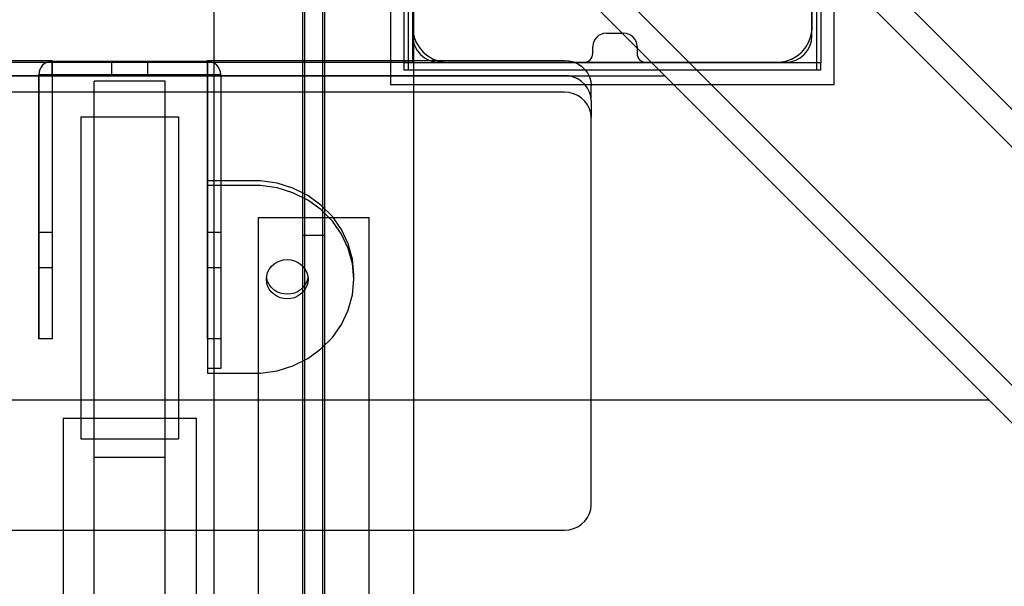
# Model space of a CAD drawing. Units: millimetres. Extents: x -511 to 13380, y 497 to 12272.
# Drawn here: x 6640 to 6862, y 7230 to 7358 of the extents above; entities that cross this region are included whole.
import ezdxf

# ---------------------------------------------------------------- set-up
doc = ezdxf.new("R2010")
doc.units = ezdxf.units.MM

msp = doc.modelspace()

# ---------------------------------------------------------------- linework, layer by layer
at = {"color": 7, "linetype": 'Continuous'}
for p, q in [((6979.88, 7221.1), (6366.53, 7834.74)), ((6977.61, 7214.88), (6363.56, 7829.23)), ((6950.74, 7188.01), (6336.69, 7802.37)), ((6944.52, 7185.75), (6330.53, 7800.04)), ((6723.46, 7443.12), (6723.46, 7343.12)), ((6823.46, 7343.12), (6823.46, 7443.12)), ((6726.45, 7436.98), (6726.45, 7346.34)), ((6727.45, 7436.98), (6727.45, 7346.34)), ((6728.45, 7348.12), (6728.45, 7438.12)), ((6819.45, 7436.98), (6819.45, 7346.34)), ((6683.67, 5312.12), (6683.67, 7432.12)), ((6683.67, 5312.12), (6683.67, 7432.12)), ((6703.67, 7309.12), (6703.67, 7432.12)), ((6703.67, 5312.12), (6703.67, 7432.12)), ((6704.17, 5312.12), (6704.17, 7432.12)), ((6708.17, 5312.12), (6708.17, 7432.12)), ((6708.67, 7309.12), (6708.67, 7432.12)), ((6708.67, 5312.12), (6708.67, 7432.12)), ((6728.67, 5312.12), (6728.67, 7432.12)), ((6728.67, 5312.12), (6728.67, 7432.12)), ((6818.46, 7356.62), (6818.46, 7430.12)), ((6728.46, 7429.62), (6728.46, 7356.12)), ((6818.45, 7354.12), (6818.45, 7386.11)), ((6728.45, 7385.5), (6728.45, 7354.12)), ((6728.45, 7367.12), (6728.45, 7354.12)), ((6820.45, 7360.62), (6820.45, 7347.98)), ((6728.46, 7356.12), (6728.46, 7355.42)), ((6728.46, 7355.42), (6728.7, 7354.04)), ((6772.04, 7354.65), (6776.04, 7354.65)), ((6818.22, 7354.04), (6818.46, 7355.42)), ((6818.46, 7356.12), (6818.46, 7356.62)), ((6818.46, 7355.42), (6818.46, 7356.12)), ((6728.45, 7354.12), (6728.45, 7353.08)), ((6728.45, 7353.08), (6728.45, 7352.07)), ((6728.7, 7354.04), (6729.18, 7352.73)), ((6729.18, 7352.73), (6729.88, 7351.51)), ((6817.04, 7351.51), (6817.74, 7352.73)), ((6817.74, 7352.73), (6818.22, 7354.04)), ((6728.45, 7352.07), (6728.45, 7351.12)), ((6728.45, 7351.12), (6728.45, 7350.26)), ((6728.45, 7350.26), (6728.45, 7349.52)), ((6729.88, 7351.51), (6730.78, 7350.44)), ((6730.78, 7350.44), (6731.85, 7349.54)), ((6769.04, 7350.12), (6769.04, 7351.65)), ((6779.04, 7351.65), (6779.04, 7350.12)), ((6815.07, 7349.54), (6816.14, 7350.44)), ((6816.14, 7350.44), (6817.04, 7351.51)), ((5908.45, 7348.12), (6728.45, 7348.12)), ((5908.45, 7348.12), (6728.45, 7348.12)), ((6206.3, 7348.54), (6647.17, 7348.54)), ((6647.17, 7345.12), (6647.17, 7348.54)), ((6647.17, 7348.33), (6647.17, 7345.33)), ((6648.31, 7348.33), (6647.17, 7348.33)), ((6647.17, 7345.33), (6647.17, 7348.33)), ((6647.17, 7348.33), (6647.17, 7285.83)), ((6647.17, 7345.33), (6647.17, 7348.33)), ((6647.17, 7348.33), (6682.17, 7348.33)), ((6649.83, 7348.33), (6648.31, 7348.33)), ((6651.72, 7348.33), (6649.83, 7348.33)), ((6653.92, 7348.33), (6651.72, 7348.33)), ((6656.37, 7348.33), (6653.92, 7348.33)), ((6659.02, 7348.33), (6656.37, 7348.33)), ((6661.81, 7348.33), (6659.02, 7348.33)), ((6660.67, 7345.33), (6660.67, 7348.33)), ((6660.67, 7348.33), (6668.67, 7348.33)), ((6664.67, 7348.33), (6661.81, 7348.33)), ((6667.53, 7348.33), (6664.67, 7348.33)), ((6670.31, 7348.33), (6667.53, 7348.33)), ((6668.67, 7348.33), (6668.67, 7345.33)), ((6672.97, 7348.33), (6670.31, 7348.33)), ((6675.42, 7348.33), (6672.97, 7348.33)), ((6677.62, 7348.33), (6675.42, 7348.33)), ((6679.5, 7348.33), (6677.62, 7348.33)), ((6681.03, 7348.33), (6679.5, 7348.33)), ((6682.17, 7348.33), (6681.03, 7348.33)), ((6682.17, 7348.54), (6762.67, 7348.54)), ((6682.17, 7345.12), (6682.17, 7348.54)), ((6682.17, 7345.33), (6682.17, 7348.33)), ((6682.17, 7345.33), (6682.17, 7348.33)), ((6682.17, 7285.83), (6682.17, 7348.33)), ((6682.17, 7348.33), (6682.17, 7345.33)), ((6820.45, 7347.98), (6726.45, 7347.98)), ((6728.45, 7349.52), (6728.45, 7348.92)), ((6728.45, 7348.92), (6728.45, 7348.48)), ((6728.45, 7348.48), (6728.45, 7348.21)), ((6728.45, 7348.21), (6728.45, 7348.12)), ((6731.85, 7349.54), (6733.07, 7348.84)), ((6733.07, 7348.84), (6734.38, 7348.36)), ((6734.38, 7348.36), (6735.76, 7348.12)), ((6734.45, 7348.12), (6767.04, 7348.12)), ((6735.76, 7348.12), (6736.46, 7348.12)), ((6736.46, 7348.12), (6736.96, 7348.12)), ((6736.96, 7348.12), (6810.46, 7348.12)), ((6762.67, 7348.54), (6763.71, 7348.45)), ((6763.71, 7348.45), (6764.72, 7348.2)), ((6764.72, 7348.2), (6765.67, 7347.78)), ((6781.04, 7348.12), (6812.45, 7348.12)), ((6810.46, 7348.12), (6811.16, 7348.12)), ((6811.16, 7348.12), (6812.54, 7348.36)), ((6812.54, 7348.36), (6813.85, 7348.84)), ((6813.85, 7348.84), (6815.07, 7349.54)), ((6820.45, 7346.34), (6820.45, 7347.98)), ((6727.45, 7346.34), (6726.45, 7346.34)), ((6820.45, 7346.34), (6727.45, 7346.34)), ((6765.67, 7347.78), (6766.53, 7347.22)), ((6766.53, 7347.22), (6767.26, 7346.52)), ((6767.26, 7346.52), (6767.86, 7345.72)), ((6767.86, 7345.72), (6768.31, 7344.83)), ((5849.85, 7345.04), (6785.31, 7345.04)), ((6206.3, 7345.12), (6647.17, 7345.12)), ((6647.17, 7345.33), (6644.17, 7345.33)), ((6644.17, 7345.33), (6644.17, 7305.83)), ((6647.17, 7345.33), (6644.17, 7345.33)), ((6647.17, 7345.33), (6644.17, 7345.33)), ((6644.17, 7285.83), (6644.17, 7345.33)), ((6648.31, 7345.33), (6647.17, 7345.33)), ((6647.17, 7345.33), (6647.17, 7305.83)), ((6682.17, 7345.33), (6647.17, 7345.33)), ((6682.17, 7345.12), (6647.17, 7345.12)), ((6649.83, 7345.33), (6648.31, 7345.33)), ((6651.72, 7345.33), (6649.83, 7345.33)), ((6653.92, 7345.33), (6651.72, 7345.33)), ((6656.37, 7345.33), (6653.92, 7345.33)), ((6659.02, 7345.33), (6656.37, 7345.33)), ((6656.67, 7343.3), (6656.67, 7343.83)), ((6672.67, 7343.83), (6656.67, 7343.83)), ((6661.81, 7345.33), (6659.02, 7345.33)), ((6668.67, 7345.33), (6660.67, 7345.33)), ((6664.67, 7345.33), (6661.81, 7345.33)), ((6667.53, 7345.33), (6664.67, 7345.33)), ((6670.31, 7345.33), (6667.53, 7345.33)), ((6672.97, 7345.33), (6670.31, 7345.33)), ((6672.67, 7343.3), (6672.67, 7343.83)), ((6675.42, 7345.33), (6672.97, 7345.33)), ((6677.62, 7345.33), (6675.42, 7345.33)), ((6679.5, 7345.33), (6677.62, 7345.33)), ((6681.03, 7345.33), (6679.5, 7345.33)), ((6682.17, 7345.33), (6681.03, 7345.33)), ((6685.17, 7345.33), (6682.17, 7345.33)), ((6682.17, 7345.33), (6682.17, 7329.51)), ((6685.17, 7345.33), (6682.17, 7345.33)), ((6682.17, 7345.33), (6685.17, 7345.33)), ((6682.17, 7345.12), (6762.67, 7345.12)), ((6685.17, 7345.33), (6685.17, 7329.51)), ((6685.17, 7345.33), (6685.17, 7285.83)), ((6763.71, 7345.04), (6762.67, 7345.12)), ((6764.72, 7344.78), (6763.71, 7345.04)), ((6765.67, 7344.37), (6764.72, 7344.78)), ((6766.53, 7343.8), (6765.67, 7344.37)), ((6767.26, 7343.11), (6766.53, 7343.8)), ((6768.31, 7344.83), (6768.58, 7343.88)), ((6768.58, 7343.88), (6768.67, 7342.9)), ((6762.67, 7341.36), (6206.3, 7341.36)), ((6656.67, 7341.72), (6656.67, 7343.3)), ((6656.67, 7339.14), (6656.67, 7341.72)), ((6672.67, 7341.72), (6672.67, 7343.3)), ((6672.67, 7339.14), (6672.67, 7341.72)), ((6723.46, 7343.12), (6823.46, 7343.12)), ((6763.71, 7341.28), (6762.67, 7341.36)), ((6764.72, 7341.02), (6763.71, 7341.28)), ((6767.86, 7342.3), (6767.26, 7343.11)), ((6768.31, 7341.41), (6767.86, 7342.3)), ((6768.58, 7340.46), (6768.31, 7341.41)), ((6768.67, 7339.48), (6768.67, 7342.9)), ((6656.67, 7335.64), (6656.67, 7339.14)), ((6672.67, 7335.64), (6672.67, 7339.14)), ((6765.67, 7340.61), (6764.72, 7341.02)), ((6766.53, 7340.04), (6765.67, 7340.61)), ((6767.26, 7339.35), (6766.53, 7340.04)), ((6767.86, 7338.54), (6767.26, 7339.35)), ((6768.67, 7339.48), (6768.58, 7340.46)), ((6768.67, 7339.48), (6768.67, 7335.72)), ((6768.31, 7337.65), (6767.86, 7338.54)), ((6768.58, 7336.7), (6768.31, 7337.65)), ((6653.67, 7335.83), (6653.67, 7335.42)), ((6653.67, 7335.83), (6675.67, 7335.83)), ((6653.67, 7335.42), (6653.67, 7334.2)), ((6656.67, 7331.33), (6656.67, 7335.64)), ((6672.67, 7331.33), (6672.67, 7335.64)), ((6675.67, 7335.83), (6675.67, 7335.42)), ((6675.67, 7335.42), (6675.67, 7334.2)), ((6768.67, 7335.72), (6768.58, 7336.7)), ((6768.67, 7248.32), (6768.67, 7335.72)), ((6653.67, 7334.2), (6653.67, 7332.21)), ((6675.67, 7334.2), (6675.67, 7332.21)), ((6653.67, 7332.21), (6653.67, 7329.51)), ((6656.67, 7326.33), (6656.67, 7331.33)), ((6672.67, 7326.33), (6672.67, 7331.33)), ((6675.67, 7332.21), (6675.67, 7329.51)), ((6653.67, 7329.51), (6653.67, 7326.18)), ((6675.67, 7329.51), (6675.67, 7326.18)), ((6682.17, 7329.51), (6682.17, 7328.47)), ((6682.17, 7328.47), (6682.17, 7327.45)), ((6685.17, 7329.51), (6685.17, 7328.47)), ((6685.17, 7328.47), (6685.17, 7327.45)), ((6653.67, 7326.18), (6653.67, 7322.33)), ((6656.67, 7320.8), (6656.67, 7326.33)), ((6672.67, 7320.8), (6672.67, 7326.33)), ((6675.67, 7326.18), (6675.67, 7322.33)), ((6682.17, 7327.45), (6682.17, 7326.5)), ((6682.17, 7326.5), (6682.17, 7325.64)), ((6685.17, 7327.45), (6685.17, 7326.5)), ((6685.17, 7326.5), (6685.17, 7325.64)), ((6682.17, 7325.64), (6682.17, 7324.89)), ((6682.17, 7324.89), (6682.17, 7324.29)), ((6682.17, 7324.29), (6682.17, 7323.84)), ((6682.17, 7323.84), (6682.17, 7321.37)), ((6685.17, 7325.64), (6685.17, 7324.89)), ((6685.17, 7324.89), (6685.17, 7324.29)), ((6685.17, 7324.29), (6685.17, 7323.84)), ((6685.17, 7323.84), (6685.17, 7321.37)), ((6653.67, 7322.33), (6653.67, 7318.06)), ((6675.67, 7322.33), (6675.67, 7318.06)), ((6694.18, 7321.39), (6682.17, 7321.39)), ((6682.17, 7320.37), (6682.17, 7321.39)), ((6682.17, 7321.37), (6682.17, 7279.08)), ((6685.17, 7321.37), (6682.17, 7321.37)), ((6685.17, 7321.37), (6685.17, 7279.08)), ((6697.89, 7320.86), (6694.18, 7321.39)), ((6656.67, 7314.91), (6656.67, 7320.8)), ((6672.67, 7314.91), (6672.67, 7320.8)), ((6682.17, 7320.37), (6682.17, 7278.08)), ((6694.18, 7320.37), (6682.17, 7320.37)), ((6697.89, 7319.83), (6694.18, 7320.37)), ((6701.46, 7319.75), (6697.89, 7320.86)), ((6701.46, 7318.72), (6697.89, 7319.83)), ((6704.78, 7318.09), (6701.46, 7319.75)), ((6653.67, 7318.06), (6653.67, 7313.52)), ((6675.67, 7318.06), (6675.67, 7313.52)), ((6704.78, 7317.07), (6701.46, 7318.72)), ((6707.77, 7315.95), (6704.78, 7318.09)), ((6707.77, 7314.92), (6704.78, 7317.07)), ((6656.67, 7308.83), (6656.67, 7314.91)), ((6672.67, 7308.83), (6672.67, 7314.91)), ((6710.34, 7313.37), (6707.77, 7315.95)), ((6710.34, 7312.34), (6707.77, 7314.92)), ((6653.67, 7313.52), (6653.67, 7308.83)), ((6675.67, 7313.52), (6675.67, 7308.83)), ((6693.67, 7313.12), (6704.17, 7313.12)), ((6693.67, 7213.12), (6693.67, 7313.12)), ((6704.17, 7313.12), (6708.17, 7313.12)), ((6704.17, 7213.12), (6704.17, 7313.12)), ((6708.17, 7313.12), (6718.67, 7313.12)), ((6708.17, 7213.12), (6708.17, 7313.12)), ((6712.41, 7310.42), (6710.34, 7313.37)), ((6718.67, 7213.12), (6718.67, 7313.12)), ((6712.41, 7309.39), (6710.34, 7312.34)), ((6713.93, 7307.19), (6712.41, 7310.42)), ((6644.17, 7301.83), (6644.17, 7309.83)), ((6644.17, 7309.83), (6647.17, 7309.83)), ((6647.17, 7309.83), (6647.17, 7301.83)), ((6653.67, 7308.83), (6653.67, 7304.16)), ((6656.67, 7303.66), (6656.67, 7308.83)), ((6672.67, 7303.66), (6672.67, 7308.83)), ((6675.67, 7308.83), (6675.67, 7304.16)), ((6682.17, 7301.83), (6682.17, 7309.83)), ((6682.17, 7309.83), (6685.17, 7309.83)), ((6685.17, 7309.83), (6685.17, 7301.83)), ((6703.67, 5435.12), (6703.67, 7309.12)), ((6708.67, 7309.12), (6703.67, 7309.12)), ((6708.67, 5435.12), (6708.67, 7309.12)), ((6713.93, 7306.16), (6712.41, 7309.39)), ((6644.17, 7305.83), (6644.17, 7302.36)), ((6647.17, 7305.83), (6647.17, 7302.36)), ((6714.86, 7303.77), (6713.93, 7307.19)), ((6714.86, 7302.74), (6713.93, 7306.16)), ((6653.67, 7304.16), (6653.67, 7299.63)), ((6656.67, 7298.6), (6656.67, 7303.66)), ((6672.67, 7298.6), (6672.67, 7303.66)), ((6675.67, 7304.16), (6675.67, 7299.63)), ((6698.56, 7303.37), (6699.35, 7303.57)), ((6699.35, 7303.57), (6700.17, 7303.64)), ((6700.17, 7303.64), (6700.98, 7303.57)), ((6700.98, 7303.57), (6701.78, 7303.37)), ((6715.18, 7300.25), (6714.86, 7303.77)), ((6644.17, 7302.36), (6644.17, 7298.99)), ((6647.17, 7301.83), (6644.17, 7301.83)), ((6647.17, 7302.36), (6647.17, 7298.99)), ((6685.17, 7301.83), (6682.17, 7301.83)), ((6695.75, 7300.73), (6696.1, 7301.43)), ((6696.1, 7301.43), (6696.57, 7302.06)), ((6696.57, 7302.06), (6697.15, 7302.6)), ((6697.15, 7302.6), (6697.82, 7303.04)), ((6697.82, 7303.04), (6698.56, 7303.37)), ((6701.78, 7303.37), (6702.52, 7303.04)), ((6702.52, 7303.04), (6703.19, 7302.6)), ((6703.19, 7302.6), (6703.77, 7302.06)), ((6703.77, 7302.06), (6704.24, 7301.43)), ((6704.24, 7301.43), (6704.58, 7300.73)), ((6715.18, 7299.22), (6714.86, 7302.74)), ((6653.67, 7299.63), (6653.67, 7295.38)), ((6675.67, 7299.63), (6675.67, 7295.38)), ((6695.47, 7299.22), (6695.54, 7299.99)), ((6695.54, 7298.45), (6695.47, 7299.22)), ((6695.54, 7299.48), (6695.52, 7299.73)), ((6695.54, 7299.99), (6695.75, 7300.73)), ((6695.75, 7298.74), (6695.54, 7299.48)), ((6704.58, 7300.73), (6704.8, 7299.99)), ((6704.8, 7299.48), (6704.58, 7298.74)), ((6704.8, 7299.99), (6704.87, 7299.22)), ((6704.82, 7299.73), (6704.8, 7299.48)), ((6704.87, 7299.22), (6704.8, 7298.45)), ((6714.86, 7295.7), (6715.18, 7299.22)), ((6715.18, 7299.22), (6715.18, 7300.25)), ((6644.17, 7298.99), (6644.17, 7295.83)), ((6647.17, 7298.99), (6647.17, 7295.83)), ((6656.67, 7293.77), (6656.67, 7298.6)), ((6672.67, 7293.77), (6672.67, 7298.6)), ((6695.75, 7297.71), (6695.54, 7298.45)), ((6696.1, 7298.04), (6695.75, 7298.74)), ((6696.1, 7297.01), (6695.75, 7297.71)), ((6696.57, 7297.41), (6696.1, 7298.04)), ((6696.57, 7296.38), (6696.1, 7297.01)), ((6697.15, 7296.86), (6696.57, 7297.41)), ((6697.82, 7296.42), (6697.15, 7296.86)), ((6703.19, 7296.86), (6702.52, 7296.42)), ((6703.77, 7297.41), (6703.19, 7296.86)), ((6704.24, 7298.04), (6703.77, 7297.41)), ((6704.24, 7297.01), (6703.77, 7296.38)), ((6704.58, 7298.74), (6704.24, 7298.04)), ((6704.58, 7297.71), (6704.24, 7297.01)), ((6704.8, 7298.45), (6704.58, 7297.71)), ((6644.17, 7295.83), (6644.17, 7292.97)), ((6647.17, 7295.83), (6647.17, 7292.97)), ((6653.67, 7295.38), (6653.67, 7291.54)), ((6675.67, 7295.38), (6675.67, 7291.54)), ((6697.15, 7295.84), (6696.57, 7296.38)), ((6697.82, 7295.4), (6697.15, 7295.84)), ((6698.56, 7296.1), (6697.82, 7296.42)), ((6698.56, 7295.07), (6697.82, 7295.4)), ((6699.35, 7295.9), (6698.56, 7296.1)), ((6699.35, 7294.87), (6698.56, 7295.07)), ((6700.17, 7295.83), (6699.35, 7295.9)), ((6700.17, 7294.8), (6699.35, 7294.87)), ((6700.98, 7295.9), (6700.17, 7295.83)), ((6700.98, 7294.87), (6700.17, 7294.8)), ((6701.78, 7296.1), (6700.98, 7295.9)), ((6701.78, 7295.07), (6700.98, 7294.87)), ((6702.52, 7296.42), (6701.78, 7296.1)), ((6702.52, 7295.4), (6701.78, 7295.07)), ((6703.19, 7295.84), (6702.52, 7295.4)), ((6703.77, 7296.38), (6703.19, 7295.84)), ((6713.93, 7292.28), (6714.86, 7295.7)), ((6644.17, 7292.97), (6644.17, 7290.51)), ((6647.17, 7292.97), (6647.17, 7290.51)), ((6656.67, 7289.27), (6656.67, 7293.77)), ((6672.67, 7289.27), (6672.67, 7293.77)), ((6644.17, 7290.51), (6644.17, 7288.51)), ((6647.17, 7290.51), (6647.17, 7288.51)), ((6653.67, 7291.54), (6653.67, 7288.21)), ((6675.67, 7291.54), (6675.67, 7288.21)), ((6712.41, 7289.05), (6713.93, 7292.28)), ((6644.17, 7288.51), (6644.17, 7287.03)), ((6647.17, 7288.51), (6647.17, 7287.03)), ((6653.67, 7288.21), (6653.67, 7264.99)), ((6656.67, 7285.2), (6656.67, 7289.27)), ((6672.67, 7285.2), (6672.67, 7289.27)), ((6675.67, 7288.21), (6675.67, 7264.99)), ((6710.34, 7286.1), (6712.41, 7289.05)), ((6644.17, 7287.03), (6644.17, 7286.13)), ((6644.17, 7286.13), (6644.17, 7285.83)), ((6647.17, 7285.83), (6644.17, 7285.83)), ((6647.17, 7285.83), (6644.17, 7285.83)), ((6647.17, 7287.03), (6647.17, 7286.13)), ((6647.17, 7286.13), (6647.17, 7285.83)), ((6685.17, 7285.83), (6682.17, 7285.83)), ((6707.77, 7283.52), (6710.34, 7286.1)), ((6656.67, 7281.64), (6656.67, 7285.2)), ((6672.67, 7281.64), (6672.67, 7285.2)), ((6656.67, 7259.02), (6656.67, 7281.64)), ((6672.67, 7259.02), (6672.67, 7281.64)), ((6701.46, 7279.72), (6704.78, 7281.37)), ((6704.78, 7281.37), (6707.77, 7283.52)), ((6697.89, 7278.61), (6701.46, 7279.72)), ((6685.17, 7279.08), (6682.17, 7279.08)), ((6682.17, 7278.08), (6694.18, 7278.08)), ((6694.18, 7278.08), (6697.89, 7278.61)), ((5776.82, 7272.04), (6858.27, 7272.04)), ((6649.67, 7267.95), (6649.67, 7267.9)), ((6649.67, 7267.95), (6679.67, 7267.95)), ((6649.67, 7267.9), (6649.67, 7267.77)), ((6649.67, 7267.77), (6649.67, 7259.59)), ((6679.67, 7267.95), (6679.67, 7267.9)), ((6679.67, 7267.9), (6679.67, 7267.77)), ((6679.67, 7267.77), (6679.67, 7259.59)), ((6653.67, 7264.99), (6653.67, 7264.39)), ((6653.67, 7264.39), (6653.67, 7263.91)), ((6653.67, 7263.91), (6653.67, 7263.56)), ((6653.67, 7263.56), (6653.67, 7263.35)), ((6675.67, 7264.99), (6675.67, 7264.39)), ((6675.67, 7264.39), (6675.67, 7263.91)), ((6675.67, 7263.91), (6675.67, 7263.56)), ((6675.67, 7263.56), (6675.67, 7263.35)), ((6653.67, 7263.35), (6653.67, 7263.27)), ((6653.67, 7263.27), (6675.67, 7263.27)), ((6675.67, 7263.35), (6675.67, 7263.27)), ((6649.67, 7259.59), (6649.67, 7259.37)), ((6649.67, 7259.37), (6649.67, 7259.07)), ((6679.67, 7259.59), (6679.67, 7259.37)), ((6679.67, 7259.37), (6679.67, 7259.07)), ((6649.67, 7259.07), (6649.67, 7258.7)), ((6649.67, 7258.7), (6649.67, 7258.28)), ((6649.67, 7258.28), (6649.67, 7257.8)), ((6649.67, 7257.8), (6649.67, 7257.3)), ((6649.67, 7257.3), (6649.67, 7256.78)), ((6656.67, 6912.64), (6656.67, 7259.02)), ((6672.67, 7259.02), (6656.67, 7259.02)), ((6672.67, 6912.64), (6672.67, 7259.02)), ((6679.67, 7259.07), (6679.67, 7258.7)), ((6679.67, 7258.7), (6679.67, 7258.28)), ((6679.67, 7258.28), (6679.67, 7257.8)), ((6679.67, 7257.8), (6679.67, 7257.3)), ((6679.67, 7257.3), (6679.67, 7256.78)), ((6649.67, 7256.78), (6649.67, 7256.25)), ((6649.67, 7256.25), (6649.67, 7255.75)), ((6649.67, 7255.75), (6649.67, 7210.55)), ((6679.67, 7256.78), (6679.67, 7256.25)), ((6679.67, 7256.25), (6679.67, 7255.75)), ((6679.67, 7255.75), (6679.67, 7210.55)), ((6768.58, 7247.34), (6768.67, 7248.32)), ((6767.86, 7245.5), (6768.31, 7246.39)), ((6768.31, 7246.39), (6768.58, 7247.34)), ((6765.67, 7243.44), (6766.53, 7244)), ((6766.53, 7244), (6767.26, 7244.7)), ((6767.26, 7244.7), (6767.86, 7245.5)), ((6206.3, 7242.68), (6762.67, 7242.68)), ((6762.67, 7242.68), (6763.71, 7242.77)), ((6763.71, 7242.77), (6764.72, 7243.02)), ((6764.72, 7243.02), (6765.67, 7243.44))]:
    msp.add_line(p, q, dxfattribs=at)
for centre, radius, start, end in [((6772.04, 7351.65), 3, 90, 180), ((6776.04, 7351.65), 3, 0, 90), ((6734.45, 7354.12), 6, 180, 270), ((6812.45, 7354.12), 6, 270, 0), ((6767.04, 7350.12), 2, 270, 0), ((6781.04, 7350.12), 2, 180, 270), ((6647.17, 7345.33), 3, 90, 180), ((6647.17, 7345.33), 3, 90, 180), ((6682.17, 7345.33), 3, 360, 90), ((6682.17, 7345.33), 3, 360, 90)]:
    msp.add_arc(centre, radius, start, end, dxfattribs=at)

doc.saveas('drawing.dxf')
